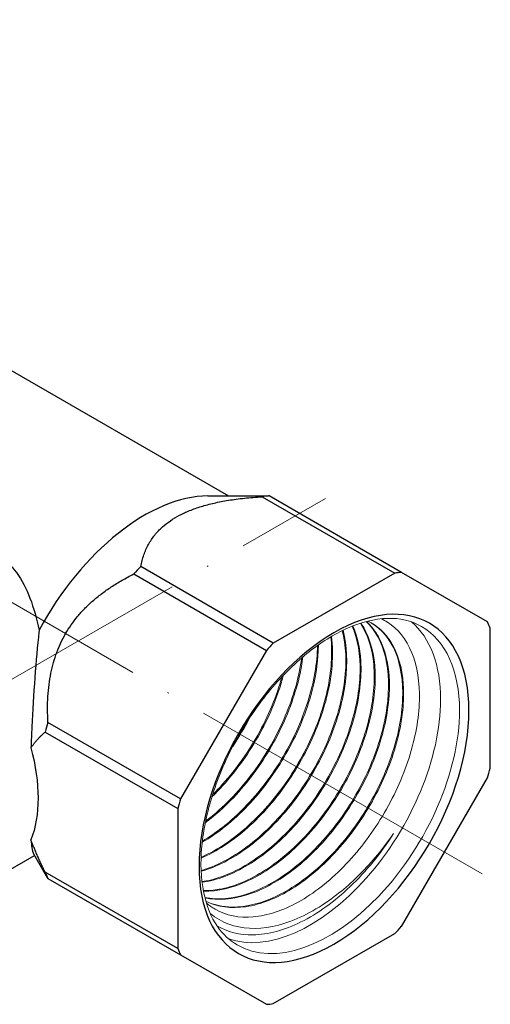
# Model space of a CAD drawing. Units: millimetres. Extents: x 341 to 1668, y 1135 to 1345.
# Drawn here: x 801 to 836, y 1143 to 1217 of the extents above; entities that cross this region are included whole.
import ezdxf

# ---------------------------------------------------------------- set-up
doc = ezdxf.new("R2010")
doc.units = ezdxf.units.MM
doc.linetypes.add('ACAD_ISO04W100', pattern=[30, 24, -3, 0, -3])
doc.layers.get('0').update_dxf_attribs({"color": 220})
for name, color, linetype, lineweight in [('Осевая', 1, 'ACAD_ISO04W100', 15), ('Основная толстая', 7, 'Continuous', 30), ('Основная тонкая', 7, 'Continuous', 15)]:
    doc.layers.add(name, color=color, linetype=linetype, lineweight=lineweight)

# ---------------------------------------------------------------- blocks, each defined once
blk = doc.blocks.new('*U239')
at = {"layer": 'Осевая', "color": 0, "transparency": 16777216}
blk.add_line((-9.783, -5.648), (48.509, 28.007), dxfattribs=at)
blk = doc.blocks.new('*U242')
at = {"layer": 'Осевая', "color": 0, "transparency": 16777216}
blk.add_line((11.052, -6.381), (-99.517, 57.456), dxfattribs=at)
blk = doc.blocks.new('A$C61A1294C')
at = {"layer": 'Основная толстая', "extrusion": (1.66533e-16, 0.816497, 0.57735)}
for p, q in [((-8.995, 9.858), (47.234, -22.606)), ((45.683, -22.61), (50.219, -22.597)), ((49.732, -22.665), (59.631, -28.381)), ((60.148, -28.33), (50.249, -22.614)), ((50.571, -33.612), (40.672, -27.896)), ((40.155, -28.442), (50.054, -34.157)), ((59.631, -28.381), (50.571, -33.612)), ((66.554, -32.028), (60.148, -28.33)), ((66.769, -42.963), (66.769, -32.502)), ((50.054, -34.157), (43.648, -45.253)), ((43.648, -45.253), (33.749, -39.538)), ((33.535, -40.258), (43.434, -45.974)), ((60.148, -54.78), (66.554, -43.684)), ((43.434, -45.974), (43.434, -56.435)), ((28.699, -51.811), (32.744, -49.476)), ((32.674, -49.354), (33.719, -51.176)), ((43.434, -56.435), (33.535, -50.72)), ((33.749, -51.193), (43.648, -56.909)), ((50.571, -60.556), (59.631, -55.325)), ((43.648, -56.909), (50.054, -60.607))]:
    blk.add_line(p, q, dxfattribs=at)
at = {"layer": 'Основная толстая'}
for centre, major_axis, start_param, end_param in [((40.959, -36.303), (7.5, 12.99), 0.323828, 1.621718), ((45.202, -38.753), (8.85, 15.329), 0.370343, 0.415056), ((45.202, -38.753), (-8.85, -15.329), -1.985852, -1.941139), ((55.101, -44.468), (8.85, 15.329), 0.370343, 0.415056), ((55.101, -44.468), (-7.125, -12.341), -3.926991, 2.356194), ((55.101, -44.468), (8.85, 15.329), -0.415056, -0.370343), ((55.101, -44.468), (-8.85, -15.329), -1.985852, -1.941139), ((45.202, -38.753), (-8.85, -15.329), -1.200454, -1.155741), ((55.101, -44.468), (8.85, 15.329), -1.200454, -1.155741), ((55.101, -44.468), (-8.85, -15.329), -1.200454, -1.155741), ((45.202, -38.753), (-8.85, -15.329), -0.415056, -0.370343), ((55.101, -44.468), (8.85, 15.329), -1.985852, -1.941139), ((55.101, -44.468), (-8.85, -15.329), -0.415056, -0.370343), ((55.101, -44.468), (-8.85, -15.329), 0.370343, 0.415056)]:
    blk.add_ellipse(centre, major_axis=major_axis, ratio=0.57735, start_param=start_param, end_param=end_param, dxfattribs=at)
at = {"layer": 'Основная толстая', "extrusion": (-7.95482e-17, 8.22703e-17, -1)}
blk.add_ellipse((24.342, -40.182), major_axis=(6.125, -10.609), ratio=0.57735, start_param=-1.135824, end_param=-0.434973, dxfattribs=at)
at = {"layer": 'Основная толстая'}
for points, weights in [([(40.672, -27.896), (41.558, -23.177), (49.732, -22.665)], [1, 1.07272727273, 1]), ([(50.249, -22.614), (50.219, -22.597), (50.219, -22.597)], [1, 1.00465388106, 1.00871215037]), ([(33.749, -39.538), (33.308, -31.886), (40.155, -28.442)], [1, 1.07272727273, 1]), ([(32.478, -41.445), (32.897, -40.806), (33.535, -40.258)], [1.02005854152, 1.01201384089, 1]), ([(33.535, -50.72), (32.897, -49.436), (32.478, -48.313)], [1, 1.01201384089, 1.02005854152]), ([(33.719, -51.176), (33.719, -51.176), (33.749, -51.193)], [1.00871215037, 1.00465388106, 1])]:
    blk.add_rational_spline(points, weights, degree=2, dxfattribs=at)
for points, knots in [([(26.552, -26.248), (27.008, -26.233), (27.457, -26.254), (28.614, -26.417), (29.292, -26.633), (29.888, -26.978), (30.485, -27.322), (30.983, -27.785), (31.807, -28.893), (32.135, -29.538), (32.688, -30.987), (32.908, -31.8), (33.087, -32.64)], [-0.403974, -0.403974, -0.403974, -0.403974, -0.253046, -0.253046, 0, 0, 0, 0.253046, 0.253046, 0.506092, 0.506092, 0.774482, 0.774482, 0.774482, 0.774482]), ([(33.087, -32.64), (33.082, -32.686), (33.077, -32.731), (32.959, -33.799), (32.854, -34.973), (32.674, -37.416), (32.6, -38.688), (32.52, -40.382), (32.497, -40.912), (32.478, -41.445)], [6.4971197, 6.4971197, 6.4971197, 6.4971197, 6.5130791, 6.5130791, 6.8705306, 6.8705306, 7.227982, 7.227982, 7.3797443, 7.3797443, 7.3797443, 7.3797443]), ([(32.478, -48.313), (32.497, -48.544), (32.52, -48.732), (32.58, -49.106), (32.624, -49.264), (32.674, -49.354)], [8.2151215, 8.2151215, 8.2151215, 8.2151215, 8.3668838, 8.3668838, 8.5976465, 8.5976465, 8.5976465, 8.5976465])]:
    blk.add_open_spline(points, degree=3, knots=knots, dxfattribs=at)
at = {"layer": 'Основная тонкая'}
for centre, major_axis, start_param, end_param in [((53.334, -43.448), (6.875, 11.908), -0.785398, -0.104974), ((54.748, -44.264), (6.875, 11.908), -0.785398, 0), ((53.334, -43.448), (-6.875, -11.908), 0.104974, 2.356194), ((54.748, -44.264), (-6.875, -11.908), 0, 2.356194)]:
    blk.add_ellipse(centre, major_axis=major_axis, ratio=0.57735, start_param=start_param, end_param=end_param, dxfattribs=at)
for points, knots in [([(61.623, -32.356), (60.888, -31.933), (60.024, -31.726), (58.146, -31.79), (57.147, -32.035), (55.113, -32.936), (54.081, -33.579), (52.071, -35.207), (51.092, -36.191), (49.29, -38.403), (48.466, -39.632), (47.062, -42.208), (46.482, -43.556), (45.625, -46.226), (45.347, -47.548), (45.118, -50.028), (45.166, -51.185), (45.568, -53.22), (45.923, -54.095), (46.808, -55.381), (47.303, -55.843), (47.873, -56.172)], [5.497787, 5.497787, 5.497787, 5.497787, 5.843341, 5.843341, 6.167416, 6.167416, 6.481617, 6.481617, 6.795899, 6.795899, 7.111208, 7.111208, 7.426834, 7.426834, 7.741913, 7.741913, 8.055915, 8.055915, 8.371089, 8.371089, 8.63938, 8.63938, 8.63938, 8.63938]), ([(56.461, -32.346), (56.877, -33.302), (57.077, -34.486), (57.044, -35.802), (57.011, -37.117), (56.745, -38.564), (56.265, -40.028), (55.784, -41.494), (55.089, -42.976), (54.232, -44.355), (53.377, -45.731), (52.362, -47.004), (51.266, -48.072), (50.168, -49.142), (48.989, -50.004), (47.821, -50.591), (46.944, -51.032), (46.074, -51.318), (45.248, -51.436)], [34.164944, 34.164944, 34.164944, 34.164944, 34.566751, 34.566751, 34.566751, 34.968291, 34.968291, 34.968291, 35.37069, 35.37069, 35.37069, 35.772426, 35.772426, 35.772426, 36.17464, 36.17464, 36.17464, 36.476391, 36.476391, 36.476391, 36.476391]), ([(45.254, -51.486), (46.35, -51.34), (47.528, -50.895), (48.695, -50.186), (49.862, -49.478), (51.017, -48.508), (52.072, -47.353), (53.13, -46.195), (54.086, -44.853), (54.866, -43.433), (55.645, -42.015), (56.248, -40.522), (56.63, -39.071), (57.013, -37.619), (57.174, -36.21), (57.101, -34.958), (57.044, -33.969), (56.842, -33.077), (56.506, -32.328)], [-30.201106, -30.201106, -30.201106, -30.201106, -29.799287, -29.799287, -29.799287, -29.397737, -29.397737, -29.397737, -28.995307, -28.995307, -28.995307, -28.593549, -28.593549, -28.593549, -28.191277, -28.191277, -28.191277, -27.873506, -27.873506, -27.873506, -27.873506]), ([(57.069, -32.126), (57.614, -32.935), (57.957, -33.993), (58.068, -35.218), (58.179, -36.442), (58.058, -37.83), (57.713, -39.273), (57.369, -40.714), (56.801, -42.208), (56.053, -43.637), (55.304, -45.068), (54.374, -46.432), (53.335, -47.619), (52.298, -48.805), (51.153, -49.815), (49.989, -50.568), (48.824, -51.32), (47.642, -51.816), (46.532, -52.013), (46.127, -52.085), (45.731, -52.118), (45.349, -52.111)], [27.755597, 27.755597, 27.755597, 27.755597, 28.157592, 28.157592, 28.157592, 28.559289, 28.559289, 28.559289, 28.96074, 28.96074, 28.96074, 29.362857, 29.362857, 29.362857, 29.764392, 29.764392, 29.764392, 30.166115, 30.166115, 30.166115, 30.312775, 30.312775, 30.312775, 30.312775]), ([(45.357, -52.15), (46.399, -52.181), (47.547, -51.911), (48.713, -51.361), (49.878, -50.812), (51.06, -49.985), (52.167, -48.945), (53.274, -47.907), (54.305, -46.657), (55.181, -45.296), (56.059, -43.933), (56.781, -42.459), (57.291, -40.992), (57.801, -39.527), (58.099, -38.07), (58.165, -36.737), (58.231, -35.403), (58.063, -34.194), (57.678, -33.206), (57.521, -32.804), (57.329, -32.439), (57.104, -32.115)], [-24.03771, -24.03771, -24.03771, -24.03771, -23.635701, -23.635701, -23.635701, -23.233992, -23.233992, -23.233992, -22.832532, -22.832532, -22.832532, -22.430386, -22.430386, -22.430386, -22.028832, -22.028832, -22.028832, -21.627061, -21.627061, -21.627061, -21.463724, -21.463724, -21.463724, -21.463724]), ([(57.501, -31.999), (58.178, -32.631), (58.67, -33.535), (58.936, -34.637), (59.201, -35.739), (59.24, -37.039), (59.049, -38.432), (58.857, -39.825), (58.435, -41.31), (57.815, -42.77), (57.19, -44.238), (56.366, -45.679), (55.404, -46.978), (54.447, -48.271), (53.355, -49.421), (52.213, -50.338), (51.063, -51.261), (49.863, -51.945), (48.707, -52.336), (47.55, -52.727), (46.439, -52.824), (45.46, -52.618)], [21.334989, 21.334989, 21.334989, 21.334989, 21.737208, 21.737208, 21.737208, 22.139094, 22.139094, 22.139094, 22.540701, 22.540701, 22.540701, 22.944427, 22.944427, 22.944427, 23.346316, 23.346316, 23.346316, 23.75096, 23.75096, 23.75096, 24.155604, 24.155604, 24.155604, 24.155604]), ([(45.466, -52.645), (46.434, -52.863), (47.534, -52.782), (48.681, -52.409), (49.827, -52.037), (51.019, -51.374), (52.164, -50.474), (53.309, -49.574), (54.407, -48.438), (55.373, -47.156), (56.355, -45.852), (57.2, -44.399), (57.841, -42.916), (58.471, -41.456), (58.904, -39.967), (59.106, -38.57), (59.313, -37.138), (59.278, -35.802), (59.005, -34.674), (58.733, -33.546), (58.224, -32.627), (57.522, -31.993)], [-17.881258, -17.881258, -17.881258, -17.881258, -17.479022, -17.479022, -17.479022, -17.077121, -17.077121, -17.077121, -16.675503, -16.675503, -16.675503, -16.267103, -16.267103, -16.267103, -15.865192, -15.865192, -15.865192, -15.453548, -15.453548, -15.453548, -15.041903, -15.041903, -15.041903, -15.041903]), ([(57.89, -32.107), (58.674, -32.571), (59.291, -33.32), (59.691, -34.296), (60.09, -35.27), (60.272, -36.469), (60.221, -37.796), (60.169, -39.123), (59.885, -40.576), (59.388, -42.042), (58.891, -43.506), (58.182, -44.981), (57.316, -46.349), (56.448, -47.72), (55.422, -48.982), (54.317, -50.035), (53.214, -51.087), (52.034, -51.929), (50.868, -52.495), (49.701, -53.061), (48.549, -53.349), (47.501, -53.336), (46.79, -53.327), (46.127, -53.18), (45.535, -52.901)], [14.928577, 14.928577, 14.928577, 14.928577, 15.331043, 15.331043, 15.331043, 15.733144, 15.733144, 15.733144, 16.134929, 16.134929, 16.134929, 16.536452, 16.536452, 16.536452, 16.938796, 16.938796, 16.938796, 17.340492, 17.340492, 17.340492, 17.742605, 17.742605, 17.742605, 18.015271, 18.015271, 18.015271, 18.015271]), ([(45.537, -52.908), (46.402, -53.336), (47.426, -53.473), (48.529, -53.31), (49.631, -53.147), (50.812, -52.685), (51.98, -51.961), (53.146, -51.237), (54.299, -50.252), (55.349, -49.086), (56.398, -47.92), (57.343, -46.573), (58.112, -45.152), (58.883, -43.727), (59.476, -42.23), (59.846, -40.78), (60.215, -39.331), (60.362, -37.931), (60.276, -36.689), (60.191, -35.445), (59.872, -34.362), (59.348, -33.526), (58.906, -32.821), (58.318, -32.292), (57.619, -31.968)], [-11.742661, -11.742661, -11.742661, -11.742661, -11.340129, -11.340129, -11.340129, -10.937971, -10.937971, -10.937971, -10.536136, -10.536136, -10.536136, -10.134573, -10.134573, -10.134573, -9.732101, -9.732101, -9.732101, -9.330312, -9.330312, -9.330312, -8.92796, -8.92796, -8.92796, -8.588665, -8.588665, -8.588665, -8.588665]), ([(58.629, -31.789), (58.788, -31.863), (58.941, -31.948), (59.882, -32.548), (60.502, -33.326), (61.32, -35.336), (61.512, -36.547), (61.439, -39.24), (61.177, -40.697), (60.229, -43.664), (59.554, -45.146), (57.877, -47.938), (56.891, -49.223), (54.737, -51.424), (53.589, -52.321), (51.279, -53.606), (50.139, -53.984), (48.015, -54.168), (47.051, -53.975), (46.002, -53.371), (45.782, -53.215), (45.576, -53.037)], [6.065419, 6.065419, 6.065419, 6.065419, 6.158334, 6.158334, 6.656117, 6.656117, 7.151527, 7.151527, 7.644565, 7.644565, 8.13523, 8.13523, 8.623522, 8.623522, 9.109441, 9.109441, 9.592986, 9.592986, 10.074158, 10.074158, 10.212038, 10.212038, 10.212038, 10.212038]), ([(45.178, -49.682), (46.338, -49.19), (47.524, -48.415), (48.645, -47.419), (49.768, -46.422), (50.824, -45.204), (51.732, -43.864), (52.639, -42.525), (53.396, -41.065), (53.948, -39.6), (54.5, -38.133), (54.844, -36.662), (54.956, -35.304), (55.02, -34.528), (55.009, -33.789), (54.923, -33.106)], [-42.525965, -42.525965, -42.525965, -42.525965, -42.124467, -42.124467, -42.124467, -41.722204, -41.722204, -41.722204, -41.320565, -41.320565, -41.320565, -40.918595, -40.918595, -40.918595, -40.688991, -40.688991, -40.688991, -40.688991]), ([(55.722, -32.675), (56.004, -33.761), (56.062, -35.048), (55.888, -36.434), (55.708, -37.871), (55.278, -39.414), (54.634, -40.93), (54.013, -42.391), (53.193, -43.826), (52.237, -45.121), (51.282, -46.414), (50.193, -47.565), (49.053, -48.483), (47.912, -49.402), (46.722, -50.087), (45.574, -50.483), (45.443, -50.528), (45.312, -50.569), (45.182, -50.607)], [40.571447, 40.571447, 40.571447, 40.571447, 40.973087, 40.973087, 40.973087, 41.389962, 41.389962, 41.389962, 41.791913, 41.791913, 41.791913, 42.193333, 42.193333, 42.193333, 42.594803, 42.594803, 42.594803, 42.640586, 42.640586, 42.640586, 42.640586]), ([(45.185, -50.667), (46.321, -50.348), (47.511, -49.736), (48.664, -48.88), (49.872, -47.982), (51.037, -46.818), (52.062, -45.488), (53.04, -44.218), (53.888, -42.798), (54.543, -41.342), (55.196, -39.887), (55.654, -38.398), (55.884, -36.991), (56.114, -35.584), (56.114, -34.261), (55.887, -33.128), (55.855, -32.964), (55.817, -32.805), (55.775, -32.649)], [-36.365409, -36.365409, -36.365409, -36.365409, -35.963758, -35.963758, -35.963758, -35.542821, -35.542821, -35.542821, -35.140851, -35.140851, -35.140851, -34.739418, -34.739418, -34.739418, -34.33792, -34.33792, -34.33792, -34.280011, -34.280011, -34.280011, -34.280011]), ([(54.861, -33.142), (55.002, -34.344), (54.912, -35.716), (54.597, -37.15), (54.281, -38.587), (53.74, -40.085), (53.013, -41.524), (52.288, -42.961), (51.378, -44.338), (50.355, -45.547), (49.332, -46.756), (48.195, -47.796), (47.032, -48.582), (46.417, -48.997), (45.795, -49.343), (45.18, -49.61)], [46.980782, 46.980782, 46.980782, 46.980782, 47.38227, 47.38227, 47.38227, 47.784503, 47.784503, 47.784503, 48.186119, 48.186119, 48.186119, 48.588037, 48.588037, 48.588037, 48.800725, 48.800725, 48.800725, 48.800725]), ([(45.262, -48.497), (46.433, -47.825), (47.599, -46.885), (48.67, -45.753), (49.739, -44.623), (50.713, -43.302), (51.516, -41.895), (52.321, -40.487), (52.953, -38.993), (53.366, -37.535), (53.74, -36.213), (53.934, -34.921), (53.936, -33.742)], [-48.67761, -48.67761, -48.67761, -48.67761, -48.275088, -48.275088, -48.275088, -47.873261, -47.873261, -47.873261, -47.470812, -47.470812, -47.470812, -47.106127, -47.106127, -47.106127, -47.106127]), ([(53.865, -33.793), (53.852, -35.1), (53.605, -36.543), (53.141, -38.008), (52.679, -39.471), (52.001, -40.954), (51.16, -42.34), (50.317, -43.727), (49.311, -45.015), (48.22, -46.102), (47.28, -47.036), (46.279, -47.821), (45.272, -48.41)], [53.398708, 53.398708, 53.398708, 53.398708, 53.801193, 53.801193, 53.801193, 54.202992, 54.202992, 54.202992, 54.60537, 54.60537, 54.60537, 54.951541, 54.951541, 54.951541, 54.951541]), ([(45.492, -47.035), (46.645, -46.177), (47.76, -45.076), (48.749, -43.819), (49.737, -42.564), (50.599, -41.155), (51.27, -39.704), (51.941, -38.253), (52.419, -36.761), (52.669, -35.346), (52.711, -35.109), (52.747, -34.874), (52.776, -34.641)], [-54.812176, -54.812176, -54.812176, -54.812176, -54.410191, -54.410191, -54.410191, -54.008747, -54.008747, -54.008747, -53.607227, -53.607227, -53.607227, -53.539856, -53.539856, -53.539856, -53.539856]), ([(52.691, -34.714), (52.504, -36.106), (52.086, -37.592), (51.468, -39.054), (50.852, -40.514), (50.036, -41.949), (49.084, -43.244), (48.132, -44.54), (47.045, -45.695), (45.905, -46.618), (45.776, -46.723), (45.645, -46.825), (45.515, -46.924)], [59.834012, 59.834012, 59.834012, 59.834012, 60.235962, 60.235962, 60.235962, 60.637382, 60.637382, 60.637382, 61.038852, 61.038852, 61.038852, 61.084506, 61.084506, 61.084506, 61.084506]), ([(45.989, -45.094), (47.087, -44.032), (48.105, -42.765), (48.963, -41.392), (49.823, -40.018), (50.522, -38.541), (51.009, -37.077), (51.128, -36.72), (51.234, -36.363), (51.327, -36.009)], [-60.9105673, -60.9105673, -60.9105673, -60.9105673, -60.5090895, -60.5090895, -60.5090895, -60.1074944, -60.1074944, -60.1074944, -60.0094286, -60.0094286, -60.0094286, -60.0094286]), ([(51.213, -36.129), (50.815, -37.581), (50.198, -39.072), (49.407, -40.483), (48.616, -41.894), (47.653, -43.224), (46.591, -44.367), (46.41, -44.562), (46.226, -44.752), (46.039, -44.936)], [66.3074433, 66.3074433, 66.3074433, 66.3074433, 66.7088881, 66.7088881, 66.7088881, 67.1104112, 67.1104112, 67.1104112, 67.1790201, 67.1790201, 67.1790201, 67.1790201]), ([(45.868, -53.826), (46.282, -54.165), (46.745, -54.43), (48.22, -54.97), (49.328, -55.026), (51.715, -54.542), (52.973, -53.998), (55.186, -52.563), (56.133, -51.786), (57.938, -49.977), (58.784, -48.952), (59.544, -47.849)], [1.686007, 1.686007, 1.686007, 1.686007, 1.94901, 1.94901, 2.453991, 2.453991, 2.96606, 2.96606, 3.363353, 3.363353, 3.764845, 3.764845, 3.764845, 3.764845]), ([(59.544, -47.849), (58.598, -49.324), (57.502, -50.668), (55.133, -52.932), (53.884, -53.834), (51.395, -55.073), (50.179, -55.401), (48.053, -55.435), (47.141, -55.202), (46.362, -54.732)], [0, 0, 0, 0, 0.52623, 0.52623, 1.050091, 1.050091, 1.571583, 1.571583, 2.037766, 2.037766, 2.037766, 2.037766])]:
    blk.add_open_spline(points, degree=3, knots=knots, dxfattribs=at)
blk.add_open_spline([(47.546, -41.331), (48.006, -40.643), (48.428, -39.925), (48.803, -39.191)], degree=3, dxfattribs=at)
at = {"layer": 'Осевая'}
for name, p in [('*U242', (55.101, -44.468)), ('*U239', (5.957, -50.796))]:
    blk.add_blockref(name, p, dxfattribs=at)

msp = doc.modelspace()

# ---------------------------------------------------------------- block references
msp.add_blockref('A$C61A1294C', (769.551, 1203.635))

doc.saveas('drawing.dxf')
